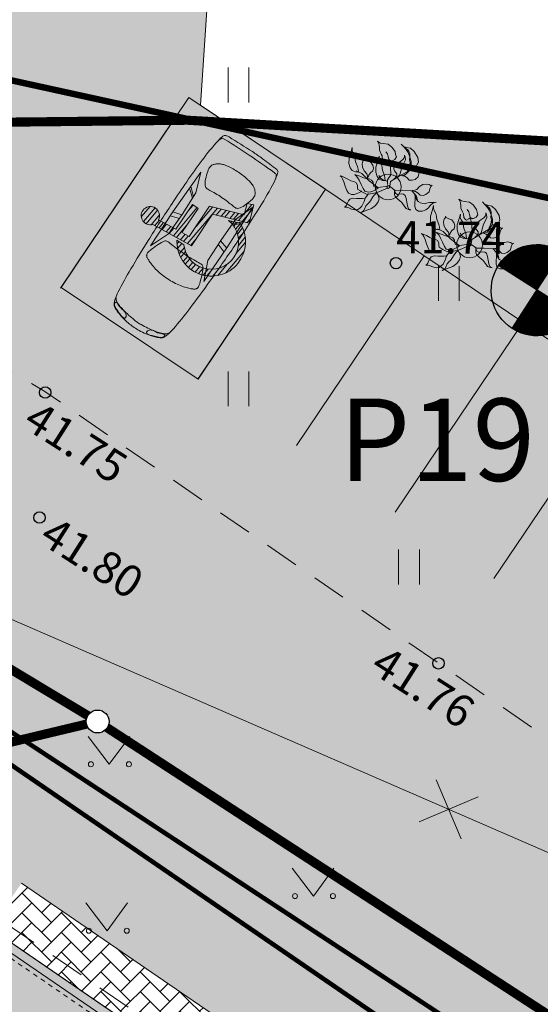
# Model space of a CAD drawing. Units: metres. Extents: x 0 to 552895, y 0 to 6583580.
# Drawn here: x 552436 to 552448, y 6580246 to 6580267 of the extents above; entities that cross this region are included whole.
import ezdxf
from ezdxf.enums import TextEntityAlignment as Align

# ---------------------------------------------------------------- set-up
doc = ezdxf.new("R2010")
doc.units = ezdxf.units.M
doc.header["$LTSCALE"] = 0.5
doc.header["$MEASUREMENT"] = 0
for name, pattern in [('ASFBET', [2.5, 1.5, -1]), ('DASHED', [19.05, 12.7, -6.35]), ('HOONEKP', [0.02001, 0.01, -1e-05, 0.01])]:
    doc.linetypes.add(name, pattern=pattern)
doc.layers.get('0').update_dxf_attribs({"lineweight": 9})
for name, color, linetype, lineweight in [('- qp parkimine', 250, 'Continuous', 5), ('00_hoonestusala', 7, 'Continuous', 9), ('00_uued krundid', 7, 'Continuous', 9), ('201720_EP_VK-01-07_20180315$0$Sade_proj1', 30, '201720_EP_VK-01-07_20180315$0$Sade2', 0), ('EMP-TEED', 7, 'Continuous', 5), ('EMP-VIIRUTUS', 8, 'Continuous', 5), ('EMP_TEXT', 5, 'Continuous', 20), ('ESH', 4, 'Continuous', 18), ('GF_ROAD_PAINT_MARKINGS', 1, 'Continuous', 9), ('HALJASTUS', 94, 'Continuous', 9), ('HOONE', 7, 'Continuous', 9), ('HOONEDET', 252, 'Continuous', 9), ('KORGUS', 7, 'Continuous', 9), ('KTRASS', 30, 'Continuous', 9), ('MPOHULIIN', 1, 'Continuous', 9), ('proj.aken', 5, 'Continuous', 9), ('proj.tee', 7, 'Continuous', 9), ('raam', 7, 'Continuous', 9), ('TEE', 7, 'Continuous', 9), ('TM-katend_betoonkivisillutis_hall', 251, 'Continuous', 9), ('TM-xref', 7, 'Continuous', 9), ('TTRASS', 242, 'Continuous', 9)]:
    doc.layers.add(name, color=color, linetype=linetype, lineweight=lineweight)
for name, color, linetype in [('201720_EP_VK-01-07_20180315$0$201720_EP_VK-01-07_20180315$0$E-VALG8IE-', 10, 'Continuous'), ('201720_EP_VK-01-07_20180315$0$KANAL_ELEMENDID', 7, 'Continuous'), ('201720_EP_VK-01-07_20180315$0$KANAL_KAEVUD', 7, 'Continuous')]:
    doc.layers.add(name, color=color, linetype=linetype)
doc.layers.get('EMP_TEXT').off()
doc.styles.add('201720_EP_VK-01-07_20180315$0$Standard', font='arial.ttf')
doc.styles.add('ARIAL', font='arial.ttf')
doc.styles.add('ITALIC', font='italic.shx')
doc.styles.add('romans', font='romans.shx')
doc.linetypes.add('-K-', pattern='A,10,-1.5,["K",romans,S=1.4,R=0,X=-0.7,Y=-0.7],-1.5,10,-3', length=26)
doc.linetypes.add('-T-', pattern='A,10,-1.5,["T",romans,S=1.4,R=0,X=-0.7,Y=-0.7],-1.5,10,-3', length=26)
doc.linetypes.add('201720_EP_VK-01-07_20180315$0$Sade2', pattern='A,3.4,-0.4,["SK2",201720_EP_VK-01-07_20180315$0$Standard,S=0.5,R=0,X=-0.1,Y=-0.25],-1.4', length=5.2)
doc.linetypes.add('MP_OHL', pattern='A,10,[138,mkm,S=1,R=0,X=0,Y=0],6,[138,mkm,S=1,R=180,X=0,Y=0],15', length=31)

# ---------------------------------------------------------------- blocks, each defined once
blk = doc.blocks.new('RING02')
at = {"color": 0, "linetype": 'Continuous', "lineweight": -3}
blk.add_circle((0, 0), 0.25, dxfattribs=at)
blk = doc.blocks.new('HEIN')
at = {"color": 0, "linetype": 'Continuous'}
for p, q in [((-0.455, 0.761), (-0.455, -0.761)), ((0.455, 0.761), (0.455, -0.761))]:
    blk.add_line(p, q, dxfattribs=at)
blk = doc.blocks.new('MURU')
at = {"color": 0, "linetype": 'Continuous'}
for p, q in [((-0.927, 1.213), (0, 0)), ((0, 0), (0.891, 1.213))]:
    blk.add_line(p, q, dxfattribs=at)
for centre in [(-0.802, 0), (0.856, 0)]:
    blk.add_ellipse(centre, major_axis=(0.0778, 0.0778), ratio=1, start_param=5.497787, end_param=11.780972, dxfattribs=at)
blk = doc.blocks.new('EITOOT')
at = {"color": 0, "linetype": 'Continuous'}
for p, q in [((-0.99, 0.99), (0.99, -0.99)), ((-0.99, -0.99), (0.99, 0.99))]:
    blk.add_line(p, q, dxfattribs=at)
blk = doc.blocks.new('invaparkla')
for p, q in [((-189.259, 49.686), (-184.259, 49.692)), ((-184.259, 49.692), (-184.255, 46.092)), ((-189.255, 46.086), (-189.259, 49.686)), ((-186.526, 48.586), (-187.415, 48.572)), ((-187.415, 48.572), (-186.983, 48.395)), ((-186.635, 48.585), (-186.564, 48.383)), ((-186.529, 48.586), (-186.475, 48.383)), ((-185.472, 48.562), (-186.526, 48.586)), ((-185.895, 48.571), (-186.043, 48.396)), ((-185.845, 48.57), (-186.005, 48.396)), ((-185.903, 48.396), (-185.472, 48.562)), ((-186.983, 48.395), (-186.462, 48.383)), ((-186.462, 48.383), (-185.903, 48.396)), ((-187.413, 47.175), (-186.981, 47.354)), ((-186.981, 47.354), (-186.461, 47.367)), ((-186.633, 47.165), (-186.562, 47.367)), ((-186.527, 47.164), (-186.473, 47.367)), ((-186.461, 47.367), (-185.902, 47.355)), ((-185.894, 47.18), (-186.042, 47.355)), ((-185.843, 47.182), (-186.004, 47.355)), ((-185.902, 47.355), (-185.47, 47.19)), ((-186.524, 47.164), (-187.413, 47.175)), ((-185.47, 47.19), (-186.524, 47.164)), ((-184.517, 47.166), (-184.492, 47.217)), ((-189.255, 46.086), (-184.255, 46.092))]:
    blk.add_line(p, q)
for points in [[(-184.492, 47.217, 0.009611), (-184.47, 47.604, 0.01361), (-184.467, 47.877, 0.005612), (-184.485, 48.48, 0.057828), (-184.494, 48.538, 0.048576), (-184.507, 48.572, 0.085096), (-184.519, 48.588, 0.128964), (-184.544, 48.602, 0.02642), (-184.678, 48.63, 0.02656), (-185.237, 48.683, 0.012956), (-186.386, 48.701, 0.005233), (-187.346, 48.681, 0.00688), (-188.075, 48.648, 0.01464), (-188.645, 48.598, 0.042744), (-188.837, 48.558, 0.044188), (-188.904, 48.531, 0.076596), (-188.939, 48.507, 0.08463), (-188.969, 48.466, 0.036215), (-189.015, 48.355, 0.026946), (-189.067, 48.16, 0.033318), (-189.09, 47.999, 0.01947), (-189.095, 47.872, 0.01947), (-189.09, 47.745, 0.033318), (-189.066, 47.584, 0.026946), (-189.014, 47.389, 0.036215), (-188.968, 47.279, 0.08463), (-188.937, 47.237, 0.076596), (-188.903, 47.213, 0.044188), (-188.835, 47.186, 0.042744), (-188.643, 47.147, 0.01464), (-188.073, 47.098, 0.00688), (-187.344, 47.067, 0.005233), (-186.384, 47.05, 0.012956), (-185.294, 47.069, 0.02281), (-184.676, 47.124, 0.03017), (-184.655, 47.129, 0.004615), (-184.517, 47.166)], [(-184.676, 47.124, 0.02674), (-184.601, 47.157, 0.182177), (-184.592, 47.167, 0.088471), (-184.579, 47.23, 0.008651), (-184.569, 47.89, 0.008342), (-184.581, 48.527, 0.086066), (-184.594, 48.588, 0.18433), (-184.603, 48.597, 0.027625), (-184.678, 48.63)], [(-188.779, 47.181, -0.037309), (-188.82, 47.216, -0.077696), (-188.836, 47.237, -0.023687), (-188.868, 47.308, -0.031191), (-188.886, 47.364, -0.014597), (-188.913, 47.477, -0.011793), (-188.938, 47.618, -0.01264), (-188.959, 47.786, -0.024922), (-188.963, 47.872, -0.024922), (-188.959, 47.958, -0.01264), (-188.938, 48.126, -0.011793), (-188.914, 48.267, -0.014597), (-188.888, 48.38, -0.031191), (-188.869, 48.436, -0.023687), (-188.837, 48.507, -0.077696), (-188.822, 48.529, -0.037309), (-188.78, 48.564)]]:
    blk.add_lwpolyline(points, format="xyb")
for points in [[(-188.852, 48.494, 0.421673), (-188.87, 48.523, 0.234807), (-188.923, 48.511, 0.040289), (-188.941, 48.493, 0.051229), (-188.953, 48.477, 0.031178), (-188.972, 48.437, 0.010511), (-189.019, 48.314, 0.023664), (-189.045, 48.23, 0.045801), (-189.053, 48.184, 0.446604), (-189.019, 48.15, 0.234612), (-188.948, 48.189, 0.138657), (-188.916, 48.28, -0.085617), (-188.881, 48.431, -0.029563), (-188.86, 48.474, 0.065367)], [(-188.851, 47.25, -0.421673), (-188.868, 47.221, -0.234807), (-188.922, 47.233, -0.040289), (-188.94, 47.251, -0.051229), (-188.951, 47.267, -0.031178), (-188.971, 47.307, -0.010511), (-189.018, 47.43, -0.023664), (-189.044, 47.514, -0.045801), (-189.052, 47.56, -0.446604), (-189.018, 47.594, -0.234612), (-188.947, 47.556, -0.138657), (-188.916, 47.464, 0.085617), (-188.88, 47.313, 0.029563), (-188.859, 47.27, -0.065367)]]:
    blk.add_lwpolyline(points, format="xyb", close=True)
for points in [[(-187.134, 47.502), (-187.137, 47.536), (-187.14, 47.575), (-187.143, 47.619), (-187.146, 47.666), (-187.148, 47.715), (-187.15, 47.767), (-187.151, 47.82), (-187.151, 47.874), (-187.151, 47.928), (-187.15, 47.981), (-187.148, 48.033), (-187.146, 48.083), (-187.144, 48.13), (-187.141, 48.173), (-187.138, 48.212), (-187.135, 48.247), (-187.132, 48.276), (-187.13, 48.3), (-187.13, 48.321), (-187.132, 48.339), (-187.139, 48.355), (-187.15, 48.369), (-187.167, 48.384), (-187.19, 48.399), (-187.221, 48.416), (-187.257, 48.433), (-187.297, 48.451), (-187.34, 48.469), (-187.384, 48.486), (-187.427, 48.501), (-187.467, 48.515), (-187.504, 48.526), (-187.534, 48.534), (-187.559, 48.539), (-187.58, 48.541), (-187.597, 48.541), (-187.61, 48.54), (-187.621, 48.536), (-187.631, 48.531), (-187.639, 48.526), (-187.647, 48.519), (-187.654, 48.511), (-187.662, 48.502), (-187.669, 48.491), (-187.676, 48.479), (-187.684, 48.465), (-187.692, 48.449), (-187.7, 48.43), (-187.709, 48.409), (-187.719, 48.386), (-187.728, 48.36), (-187.738, 48.332), (-187.748, 48.301), (-187.757, 48.269), (-187.766, 48.235), (-187.774, 48.199), (-187.782, 48.162), (-187.788, 48.124), (-187.794, 48.084), (-187.799, 48.043), (-187.803, 48.001), (-187.805, 47.959), (-187.807, 47.916), (-187.808, 47.873), (-187.807, 47.831), (-187.805, 47.788), (-187.802, 47.746), (-187.798, 47.704), (-187.793, 47.663), (-187.788, 47.623), (-187.781, 47.585), (-187.773, 47.548), (-187.765, 47.512), (-187.756, 47.478), (-187.747, 47.446), (-187.737, 47.416), (-187.727, 47.387), (-187.717, 47.362), (-187.708, 47.338), (-187.699, 47.317), (-187.69, 47.298), (-187.682, 47.282), (-187.675, 47.268), (-187.667, 47.256), (-187.66, 47.245), (-187.653, 47.236), (-187.645, 47.228), (-187.637, 47.222), (-187.629, 47.216), (-187.62, 47.211), (-187.609, 47.208), (-187.595, 47.206), (-187.578, 47.206), (-187.558, 47.209), (-187.532, 47.214), (-187.502, 47.222), (-187.466, 47.233), (-187.426, 47.247), (-187.383, 47.262), (-187.339, 47.279), (-187.296, 47.297), (-187.256, 47.315), (-187.219, 47.333), (-187.189, 47.349), (-187.166, 47.364), (-187.149, 47.379), (-187.138, 47.394), (-187.131, 47.41), (-187.129, 47.427), (-187.129, 47.448), (-187.131, 47.473)], [(-185.178, 47.326), (-185.165, 47.336), (-185.153, 47.347), (-185.14, 47.359), (-185.128, 47.371), (-185.117, 47.385), (-185.105, 47.399), (-185.095, 47.415), (-185.085, 47.432), (-185.076, 47.45), (-185.068, 47.469), (-185.06, 47.49), (-185.053, 47.512), (-185.046, 47.535), (-185.041, 47.56), (-185.035, 47.586), (-185.03, 47.614), (-185.026, 47.644), (-185.022, 47.674), (-185.018, 47.706), (-185.015, 47.739), (-185.013, 47.773), (-185.011, 47.807), (-185.01, 47.842), (-185.009, 47.877), (-185.01, 47.912), (-185.011, 47.946), (-185.013, 47.981), (-185.015, 48.014), (-185.018, 48.047), (-185.022, 48.079), (-185.026, 48.11), (-185.031, 48.139), (-185.036, 48.167), (-185.041, 48.193), (-185.047, 48.218), (-185.054, 48.241), (-185.061, 48.263), (-185.068, 48.284), (-185.077, 48.303), (-185.086, 48.321), (-185.096, 48.338), (-185.107, 48.354), (-185.118, 48.368), (-185.129, 48.382), (-185.142, 48.394), (-185.154, 48.406), (-185.167, 48.417), (-185.179, 48.427), (-185.192, 48.436), (-185.206, 48.444), (-185.22, 48.45), (-185.237, 48.455), (-185.256, 48.458), (-185.279, 48.459), (-185.305, 48.457), (-185.336, 48.452), (-185.372, 48.444), (-185.411, 48.433), (-185.452, 48.421), (-185.494, 48.406), (-185.535, 48.39), (-185.573, 48.373), (-185.608, 48.355), (-185.636, 48.337), (-185.658, 48.32), (-185.674, 48.303), (-185.684, 48.285), (-185.69, 48.266), (-185.693, 48.246), (-185.692, 48.224), (-185.69, 48.199), (-185.687, 48.172), (-185.684, 48.142), (-185.681, 48.109), (-185.678, 48.074), (-185.675, 48.037), (-185.673, 47.998), (-185.671, 47.958), (-185.67, 47.917), (-185.67, 47.876), (-185.67, 47.835), (-185.671, 47.794), (-185.673, 47.754), (-185.675, 47.715), (-185.677, 47.678), (-185.68, 47.643), (-185.683, 47.61), (-185.686, 47.58), (-185.689, 47.552), (-185.691, 47.528), (-185.692, 47.506), (-185.689, 47.486), (-185.683, 47.467), (-185.673, 47.449), (-185.657, 47.432), (-185.635, 47.415), (-185.607, 47.397), (-185.572, 47.379), (-185.534, 47.362), (-185.493, 47.346), (-185.451, 47.332), (-185.41, 47.319), (-185.37, 47.308), (-185.335, 47.301), (-185.304, 47.296), (-185.277, 47.294), (-185.255, 47.295), (-185.236, 47.297), (-185.219, 47.302), (-185.204, 47.309), (-185.191, 47.317)]]:
    blk.add_lwpolyline(points, close=True)
blk = doc.blocks.new('sant')
at = {"layer": 'GF_ROAD_PAINT_MARKINGS', "linetype": 'Continuous', "ltscale": 100}
for p, q in [((-224.402, 52.726), (-224.794, 52.768)), ((-224.439, 52.83), (-224.736, 52.862)), ((-224.412, 52.651), (-224.801, 52.693)), ((-224.476, 52.558), (-224.757, 52.588)), ((-224.644, 51.602), (-224.73, 52.56)), ((-224.573, 52.493), (-224.725, 52.509)), ((-224.537, 52.084), (-224.575, 52.515)), ((-224.564, 52.391), (-224.716, 52.407)), ((-224.557, 52.315), (-224.709, 52.331)), ((-224.548, 52.213), (-224.7, 52.23)), ((-224.542, 52.137), (-224.694, 52.153)), ((-223.889, 52.086), (-224.537, 52.084)), ((-223.889, 52.068), (-224.053, 52.085)), ((-223.889, 51.936), (-223.889, 52.086)), ((-224.72, 51.88), (-224.789, 51.887)), ((-224.718, 51.752), (-224.72, 51.934)), ((-223.889, 51.967), (-224.684, 52.052)), ((-224.292, 51.935), (-224.678, 51.976)), ((-224.516, 51.858), (-224.669, 51.874)), ((-224.523, 51.934), (-223.889, 51.936)), ((-224.507, 51.752), (-224.523, 51.934)), ((-224.822, 51.639), (-224.988, 51.657)), ((-224.764, 51.708), (-224.943, 51.728)), ((-224.719, 51.804), (-224.865, 51.82)), ((-224.51, 51.782), (-224.662, 51.798)), ((-223.649, 51.59), (-224.653, 51.697)), ((-224.507, 51.752), (-223.709, 51.754)), ((-223.687, 51.694), (-224.236, 51.753)), ((-223.709, 51.754), (-223.441, 51.022)), ((-224.905, 51.472), (-225.056, 51.488)), ((-224.877, 51.544), (-225.033, 51.561)), ((-224.475, 51.602), (-224.646, 51.62)), ((-223.814, 51.604), (-224.644, 51.602)), ((-223.53, 50.829), (-223.814, 51.604)), ((-223.62, 51.511), (-223.787, 51.529)), ((-223.582, 51.406), (-223.748, 51.424)), ((-224.933, 51.299), (-225.082, 51.315)), ((-224.925, 51.198), (-225.079, 51.214)), ((-224.927, 51.374), (-225.076, 51.39)), ((-223.644, 50.994), (-223.735, 51.242)), ((-223.553, 51.328), (-223.719, 51.346)), ((-223.515, 51.223), (-223.681, 51.241)), ((-224.908, 51.12), (-225.067, 51.137)), ((-224.865, 51.015), (-225.037, 51.034)), ((-223.648, 50.986), (-223.807, 51.003)), ((-223.669, 51.064), (-223.773, 51.075)), ((-223.708, 51.168), (-223.745, 51.172)), ((-223.486, 51.145), (-223.652, 51.162)), ((-223.448, 51.04), (-223.614, 51.058)), ((-223.441, 51.022), (-223.2, 51.11)), ((-223.159, 51.009), (-223.404, 51.035)), ((-223.143, 50.971), (-223.2, 51.11)), ((-224.815, 50.934), (-225.002, 50.954)), ((-224.706, 50.822), (-224.936, 50.847)), ((-223.749, 50.821), (-223.937, 50.841)), ((-223.699, 50.891), (-223.87, 50.909)), ((-223.225, 50.941), (-223.585, 50.979)), ((-223.438, 50.863), (-223.547, 50.875)), ((-223.53, 50.829), (-223.143, 50.971)), ((-224.542, 50.729), (-224.865, 50.764)), ((-224.093, 50.581), (-224.716, 50.647)), ((-223.923, 50.663), (-224.247, 50.698)), ((-223.836, 50.73), (-224.066, 50.754))]:
    blk.add_line(p, q, dxfattribs=at)
for centre, radius, start, end in [((-224.602, 52.714), 0.2, 0.1229, 230.1309), ((-224.602, 52.714), 0.2, 277.5869, 0.1229), ((-224.333, 51.292), 0.75, 121.1249, 336.6469), ((-224.333, 51.292), 0.6, 129.9429, 355.2268)]:
    blk.add_arc(centre, radius, start, end, dxfattribs=at)
blk = doc.blocks.new('invamärk')
at = {"layer": '- qp parkimine'}
for name, p in [('invaparkla', (186.564, -47.616)), ('sant', (224.294, -51.385))]:
    blk.add_blockref(name, p, dxfattribs=at)
blk = doc.blocks.new('201720_EP_VK-01-07_20180315$0$VKT_kk_kkk_w')
at = {"layer": '201720_EP_VK-01-07_20180315$0$KANAL_ELEMENDID', "color": 0, "linetype": 'Continuous'}
blk.add_line((0, 0), (0, 0), dxfattribs=at)
at = {"color": 0, "linetype": 'Continuous'}
blk.add_wipeout([(-0.251, 0.013), (-0.249, -0.036), (-0.237, -0.084), (-0.216, -0.129), (-0.186, -0.168), (-0.15, -0.201), (-0.108, -0.227), (-0.062, -0.244), (-0.013, -0.251), (0.036, -0.249), (0.084, -0.237), (0.129, -0.216), (0.168, -0.186), (0.201, -0.15), (0.227, -0.108), (0.244, -0.062), (0.251, -0.013), (0.249, 0.036), (0.237, 0.084), (0.216, 0.129), (0.186, 0.168), (0.15, 0.201), (0.108, 0.227), (0.062, 0.244), (0.013, 0.251), (-0.036, 0.249), (-0.084, 0.237), (-0.129, 0.216), (-0.168, 0.186), (-0.201, 0.15), (-0.227, 0.108), (-0.244, 0.062)], dxfattribs=at).dxf.layer = '201720_EP_VK-01-07_20180315$0$KANAL_ELEMENDID'
at = {"layer": '201720_EP_VK-01-07_20180315$0$KANAL_ELEMENDID', "color": 0, "linetype": 'Continuous'}
blk.add_circle((0, 0), 0.25, dxfattribs=at)
blk = doc.blocks.new('201720_EP_VK-01-07_20180315$0$201720_EP_VK-01-07_20180315$0$MAGIE2_MAGI110SWE_02_STOLPE')
at = {"color": 0, "linetype": 'ByBlock', "lineweight": -2}
for p, q in [((0, 100), (0, -100)), ((-100, 0), (100, 0))]:
    blk.add_line(p, q, dxfattribs=at)
at = {"color": 0, "linetype": 'ByBlock', "lineweight": -2, "const_width": 100}
for points in [[(0, 50, 0.414214), (-50, 0.1, 0.727868)], [(50, 0, -0.414214), (0, -50, -0.727868)]]:
    blk.add_lwpolyline(points, format="xyb", dxfattribs=at)
at = {"color": 0, "linetype": 'ByBlock', "lineweight": -2}
blk.add_ellipse((0, 0), major_axis=(100, 0), ratio=1, dxfattribs=at)
blk = doc.blocks.new('201720_EP_VK-01-07_20180315')
at = {"layer": '201720_EP_VK-01-07_20180315$0$Sade_proj1', "linetype": '201720_EP_VK-01-07_20180315$0$Sade2', "const_width": 0.2}
for points in [[(552431.321, 6580255.855), (552437.842, 6580251.934)], [(552431.454, 6580250.409), (552437.842, 6580251.934)], [(552437.842, 6580251.934), (552452.023, 6580242.704)]]:
    blk.add_lwpolyline(points, dxfattribs=at)
at = {"layer": '201720_EP_VK-01-07_20180315$0$201720_EP_VK-01-07_20180315$0$E-VALG8IE-', "xscale": 0.009999999776482619, "yscale": 0.009999999776482619, "zscale": 0.009999999776482619, "rotation": 147.2383344245019}
blk.add_blockref('201720_EP_VK-01-07_20180315$0$201720_EP_VK-01-07_20180315$0$MAGIE2_MAGI110SWE_02_STOLPE', (552447.443, 6580261.358), dxfattribs=at)
at = {"layer": '201720_EP_VK-01-07_20180315$0$KANAL_KAEVUD'}
blk.add_blockref('201720_EP_VK-01-07_20180315$0$VKT_kk_kkk_w', (552437.842, 6580251.934), dxfattribs=at)
blk = doc.blocks.new('LILL1')
at = {"color": 3}
for points in [[(-138, 78), (-138, 94), (-134, 109), (-126, 131), (-121, 150), (-121, 169), (-133, 181), (-156, 187), (-177, 186), (-195, 179), (-208, 168), (-227, 159), (-246, 157), (-233, 156), (-222, 153), (-208, 150), (-191, 149), (-179, 149), (-170, 146), (-157, 138), (-146, 127), (-140, 114), (-138, 95)], [(-9, -2), (-33, 30), (-77, 41), (-127, 58), (-144, 95), (-144, 118)], [(-29, 33), (-24, 51), (-25, 65), (-36, 84), (-53, 108), (-63, 136), (-68, 149), (-83, 160), (-92, 163), (-81, 153), (-79, 136), (-81, 114), (-83, 92), (-82, 73), (-74, 64), (-62, 58), (-41, 56), (-32, 48), (-29, 37), (-29, 23)], [(-136, 61), (-147, 67), (-159, 80), (-167, 95), (-183, 101), (-200, 100), (-222, 90), (-230, 74), (-240, 61), (-249, 57), (-242, 59), (-233, 48), (-219, 41), (-199, 39), (-176, 45), (-157, 57), (-145, 59), (-129, 57)], [(75.402576, 15.818945), (88.50133, 23.396717), (101.78114, 32.377064), (120.536066, 50.632277), (131.621484, 59.18292), (140.761161, 63.706891), (154.040971, 72.687238), (163.65622, 86.41848), (174.311933, 97.163514), (192.229176, 103.406304), (166.077534, 99.652422), (127.121654, 96.125463), (100.064735, 85.358702), (78.685714, 68.868177), (68.708354, 52.331783), (69.58949, 31.541795), (73.38924, 16.791816)], [(123.226147, 5.642518), (129.016048, 14.995435), (138.207009, 22.242933), (147.195527, 27.263546), (161.407101, 25.522527), (177.643117, 21.352179), (195.579662, 16.129122), (216.067003, 9.327), (234.084527, 9.934333), (245.178463, 18.356007), (256.150932, 30.381185), (261.940833, 39.734102), (269.22882, 45.807424), (276.638273, 48.277242), (264.329673, 51.192437), (253.276226, 58.035047), (239.874428, 68.683605), (223.193035, 77.834078), (204.20378, 81.356605), (191.611758, 76.214525), (178.290938, 67.995296), (156.872354, 44.795204), (149.503389, 32.891492), (141.486603, 23.741019)], [(6, 5), (70, 14), (129, 10), (162, -18)], [(58.809554, -10.3204), (74.31111, -4.689968), (92.899874, 0.255521), (105.830411, 1.597612), (121.163213, -0.832447), (137.321917, -11.21976), (144.153482, -28.607392), (148.930216, -55.256647), (152.609056, -81.014483), (157.554545, -99.603247), (162.772026, -111.126176), (168.674449, -119.561898), (160.097769, -114.41986), (142.84117, -103.141128), (124.280201, -88.981664), (112.306599, -80.170713), (95.566189, -73.865264), (83.48935, -64.059657), (77.962155, -49.552757), (80.392215, -34.219956), (79.359837, -24.273389), (70.473443, -16.147381), (60.798868, -10.113924)], [(-98, -41), (-109, -35), (-121, -22), (-129, -7), (-145, -1), (-162, -2), (-184, -12), (-192, -28), (-202, -41), (-211, -45), (-204, -43), (-195, -54), (-181, -61), (-161, -63), (-138, -57), (-119, -45), (-107, -43), (-91, -45)], [(-157, -81), (-163, -91), (-167, -109), (-166, -136), (-163, -163), (-158, -183), (-146, -204), (-137, -222), (-146, -206), (-161, -195), (-183, -184), (-199, -160), (-211, -120), (-207, -94), (-194, -79), (-181, -76), (-168, -76), (-157, -80), (-147, -69), (-134, -60), (-126, -53), (-145, -67), (-157, -79), (-161, -97), (-162, -123), (-168, -137), (-172, -153), (-170, -170), (-165, -181), (-151, -198)], [(-11, -2), (-21, -27), (-77, -44), (-129, -57), (-152, -85), (-161, -105)], [(-52.565561, -39.813538), (-70.884032, -43.478727), (-82.924507, -50.691698), (-94.911616, -69.084882), (-108.65127, -95.08915), (-129.120398, -116.653351), (-138.46268, -126.983974), (-141.505619, -145.334465), (-140.119166, -154.71944), (-136.162598, -140.389556), (-121.896753, -130.929869), (-101.363586, -122.781922), (-80.830419, -114.633975), (-64.328532, -105.163615), (-59.909813, -93.962056), (-59.973852, -80.545801), (-67.670321, -60.904916), (-64.595363, -49.262552), (-56.13469, -41.61945), (-43.642737, -35.29876)], [(0, -14), (-7, -42), (-33, -64), (-44, -111), (-44, -154)], [(36, -79), (30, -62), (20, -49), (7, -40), (-7, -32)], [(-1, -4), (60, -12), (99, -63), (129, -115), (157, -139)], [(7, -40), (5, -55), (4, -71), (7, -97), (7, -111), (5, -121), (4, -137), (9, -153), (11, -168), (5, -186), (18, -163), (39, -130), (47, -102), (47, -75), (40, -57), (23, -45), (9, -39)], [(155, -16), (171, -12), (190, -9), (203, -9), (218, -13), (233, -25), (238, -43), (240, -70), (241, -96), (244, -115), (248, -127), (253, -136), (245, -130), (229, -117), (212, -101), (201, -91), (185, -83), (174, -72), (170, -57), (174, -42), (174, -32), (166, -23), (157, -16)], [(98.821407, -85.079733), (91.883138, -95.513353), (77.884261, -106.331461), (62.24257, -112.990102), (54.867382, -128.404595), (54.378033, -145.426949), (62.417338, -168.216631), (77.657064, -177.584169), (89.733497, -188.681904), (92.931743, -197.997012), (91.551079, -190.849021), (103.295455, -182.84467), (111.492051, -169.50991), (115.232075, -149.761183), (111.264853, -126.324862), (100.971047, -106.348937), (100.027303, -94.220073), (103.417792, -78.456045)], [(-46, -152), (-35, -147), (-20, -144), (-15, -149), (-8, -162), (-12, -184), (-10, -196), (-6, -220), (-9, -231), (-13, -252), (-8, -274), (-21, -259), (-37, -252), (-64, -240), (-81, -219), (-92, -189), (-91, -172), (-92, -157), (-78, -145), (-61, -142), (-52, -145), (-45, -153), (-46, -171), (-45, -187), (-40, -202)], [(145, -130), (143, -145), (142, -161), (145, -187), (145, -201), (143, -211), (142, -227), (147, -243), (149, -258), (143, -276), (156, -253), (177, -220), (185, -192), (185, -165), (178, -147), (161, -135), (147, -129)]]:
    blk.add_lwpolyline(points, dxfattribs=at)
for radius in [75, 8.544004]:
    blk.add_circle((0, 0), radius, dxfattribs=at)
blk = doc.blocks.new('puupl5')
at = {"layer": 'ESH', "xscale": 3.752109610943301, "yscale": 3.752109610943301, "zscale": 3.752109610943301, "rotation": 300.7682224036008}
blk.add_blockref('LILL1', (32, 148), dxfattribs=at)

msp = doc.modelspace()

# ---------------------------------------------------------------- hatches: boundary and pattern name
at = {"layer": 'EMP-VIIRUTUS', "ltscale": 0.5}
h = msp.add_hatch(color=254, dxfattribs=at)
h.dxf.hatch_style = 1
edge = h.paths.add_edge_path()
edge.add_line((552415.909, 6580265.316), (552431.455, 6580254.667))
edge.add_line((552431.455, 6580254.667), (552429.36, 6580251.61))
edge.add_line((552429.36, 6580251.61), (552435.498, 6580247.408))
edge.add_line((552435.498, 6580247.408), (552436.178, 6580248.401))
edge.add_line((552436.178, 6580248.401), (552445.253, 6580242.185))
edge.add_line((552445.253, 6580242.185), (552446.666, 6580244.247))
edge.add_line((552446.666, 6580244.247), (552454.4, 6580238.949))
edge.add_line((552454.4, 6580238.949), (552452.986, 6580236.885))
edge.add_line((552452.986, 6580236.885), (552457.812, 6580233.578))
edge.add_arc((552456.681, 6580231.929), 2, 19.9831, 55.5754, ccw=False)
edge.add_line((552458.561, 6580232.612), (552458.716, 6580232.185))
edge.add_arc((552444.683, 6580228.92), 14.407, 6.4689, 13.0948, ccw=False)
edge.add_line((552458.999, 6580230.544), (552459.084, 6580230.095))
edge.add_line((552459.084, 6580230.095), (552459.777, 6580227.051))
edge.add_line((552459.777, 6580227.051), (552462.113, 6580216.127))
edge.add_line((552462.113, 6580216.127), (552466.643, 6580216.586))
edge.add_line((552466.643, 6580216.586), (552465.944, 6580223.626))
edge.add_line((552465.944, 6580223.626), (552469.639, 6580226.947))
edge.add_line((552469.639, 6580226.947), (552479.371, 6580227.888))
edge.add_line((552479.371, 6580227.888), (552478.856, 6580233.283))
edge.add_line((552478.856, 6580233.283), (552481.648, 6580237.431))
edge.add_line((552481.648, 6580237.431), (552440.094, 6580265.401))
edge.add_line((552440.094, 6580265.401), (552440.388, 6580269.891))
edge.add_line((552440.388, 6580269.891), (552437.268, 6580270.08))
edge.add_line((552437.268, 6580270.08), (552431.522, 6580270.406))
edge.add_line((552431.522, 6580270.406), (552423.609, 6580269.515))
edge.add_arc((552423.049, 6580274.484), 5, 251.1886, 276.4225, ccw=False)
edge.add_line((552421.437, 6580269.751), (552415.305, 6580271.84))
edge.add_arc((552412.403, 6580263.32), 9, 71.1886, 101.0181)
edge.add_line((552410.683, 6580272.154), (552381.44, 6580266.461))
edge.add_line((552381.44, 6580266.461), (552384.671, 6580256.447))
edge.add_line((552384.671, 6580256.447), (552385.65, 6580254.517))
edge.add_line((552385.65, 6580254.517), (552398.649, 6580260.609))
edge.add_arc((552399.497, 6580258.798), 2, 43.4507, 115.1101, ccw=False)
edge.add_line((552400.949, 6580260.173), (552403.285, 6580257.708))
edge.add_line((552403.285, 6580257.708), (552410.835, 6580264.86))
edge.add_line((552410.835, 6580264.86), (552410.898, 6580264.919))
edge.add_arc((552413.649, 6580262.016), 4, 55.5892, 133.4507, ccw=False)
at = {"layer": 'EMP-VIIRUTUS', "true_color": 0xdafdc4}
h = msp.add_hatch(color=254, dxfattribs=at)
h.dxf.hatch_style = 1
h.paths.add_polyline_path([(552492.958, 6580262), (552440.656, 6580265.021), (552481.652, 6580237.414), (552478.86, 6580233.266), (552479.025, 6580230.988), (552491.563, 6580232.259), (552492.76, 6580257.769)])
at = {"layer": 'EMP-VIIRUTUS'}
h = msp.add_hatch(color=31, dxfattribs=at)
h.dxf.hatch_style = 1
h.paths.add_polyline_path([(552422.382, 6580256.39), (552426.814, 6580253.379), (552426.805, 6580253.366), (552427.877, 6580252.631), (552456.672, 6580232.903), (552449.312, 6580222.163), (552414.799, 6580245.816), (552415.93, 6580247.466), (552416.16, 6580247.308), (552422.214, 6580256.165)])
at = {"layer": 'TM-katend_betoonkivisillutis_hall'}
h = msp.add_hatch(dxfattribs=at)
h.set_pattern_fill('AR-HBONE', color=256, scale=0.003)
h.set_pattern_definition([(45, (0, 0), (4e-17, 0.431052293811), [0.9144, -0.3048]), (135, (0.21553, 0.21553), (4e-17, 0.431052293811), [0.9144, -0.3048])])
edge = h.paths.add_edge_path()
edge.add_line((552458.716, 6580232.185), (552458.561, 6580232.612))
edge.add_arc((552456.681, 6580231.929), 2, 19.9831, 55.5754)
edge.add_line((552457.812, 6580233.578), (552452.986, 6580236.885))
edge.add_line((552452.986, 6580236.885), (552454.4, 6580238.949))
edge.add_line((552454.4, 6580238.949), (552446.666, 6580244.247))
edge.add_line((552446.666, 6580244.247), (552445.253, 6580242.185))
edge.add_line((552445.253, 6580242.185), (552436.195, 6580248.39))
edge.add_line((552436.195, 6580248.39), (552435.515, 6580247.397))
edge.add_line((552435.515, 6580247.397), (552445.564, 6580240.517))
edge.add_line((552445.564, 6580240.517), (552446.814, 6580242.34))
edge.add_line((552446.814, 6580242.34), (552452.567, 6580238.397))
edge.add_line((552452.567, 6580238.397), (552451.318, 6580236.574))
edge.add_line((552451.318, 6580236.574), (552456.673, 6580232.904))
edge.add_line((552456.673, 6580232.904), (552457.521, 6580229.056))
edge.add_line((552457.521, 6580229.056), (552450.737, 6580219.157))
edge.add_line((552450.737, 6580219.157), (552443.747, 6580218.47))
edge.add_line((552443.747, 6580218.47), (552444.069, 6580215.185))
edge.add_line((552444.069, 6580215.185), (552447.324, 6580215.505))
edge.add_line((552447.324, 6580215.505), (552447.177, 6580217.3))
edge.add_line((552447.177, 6580217.3), (552451.579, 6580217.732))
edge.add_line((552451.579, 6580217.732), (552459.321, 6580229.029))
edge.add_line((552459.321, 6580229.029), (552458.985, 6580230.553))
edge.add_arc((551606.696, 6580090.754), 863.679, 9.315109, 9.424844)

# ---------------------------------------------------------------- linework, layer by layer
at = {"layer": '00_uued krundid', "color": 1, "linetype": 'Continuous', "const_width": 0.2, "elevation": 0}
msp.add_lwpolyline([(552492.958, 6580262), (552490.94, 6580218.89), (552479.64, 6580217.85), (552443.83, 6580214.33), (552397.22, 6580258.7), (552412.219, 6580268.111), (552421.57, 6580264.873), (552439.805, 6580265.07)], close=True, dxfattribs=at)
at = {"layer": 'EMP-VIIRUTUS', "color": 251, "ltscale": 0.5, "flags": 128}
for points in [[(552387.369, 6580267.707), (552395.888, 6580269.272), (552400.866, 6580270.242), (552405.777, 6580271.199), (552409.817, 6580271.986), (552412.962, 6580271.846), (552414.867, 6580271.734), (552416.461, 6580271.444), (552422.496, 6580269.389), (552431.172, 6580270.449), (552440.388, 6580269.891), (552440.093, 6580265.4), (552481.647, 6580237.43)], [(552466.637, 6580216.599), (552462.093, 6580216.196), (552459.321, 6580229.029), (552458.549, 6580227.902), (552457.294, 6580228.725), (552457.521, 6580229.056), (552456.672, 6580232.903), (552451.317, 6580236.573), (552452.567, 6580238.396), (552446.813, 6580242.339), (552445.564, 6580240.516), (552428.372, 6580252.292), (552429.619, 6580254.111), (552417.367, 6580262.507), (552406.066, 6580251.801), (552404.523, 6580252.748), (552406.384, 6580254.437), (552403.354, 6580257.635), (552402.793, 6580257.104), (552398.985, 6580260.766), (552385.649, 6580254.516)]]:
    msp.add_lwpolyline(points, dxfattribs=at)
at = {"layer": 'EMP-VIIRUTUS', "elevation": 41.872, "flags": 128}
msp.add_lwpolyline([(552422.382, 6580256.39), (552426.814, 6580253.379), (552426.805, 6580253.366), (552427.877, 6580252.631), (552456.672, 6580232.903), (552449.312, 6580222.163), (552414.799, 6580245.816), (552415.93, 6580247.466), (552416.16, 6580247.308), (552422.214, 6580256.165)], close=True, dxfattribs=at)
at = {"layer": 'HOONE', "linetype": 'HOONEKP', "elevation": 41.872, "flags": 128}
msp.add_lwpolyline([(552449.236, 6580222.566), (552456.281, 6580232.831), (552422.224, 6580256.159), (552415.183, 6580245.905)], close=True, dxfattribs=at)
msp.add_lwpolyline([(552449.236, 6580222.566), (552456.281, 6580232.831), (552422.224, 6580256.159), (552415.183, 6580245.905)], close=True, dxfattribs=at)
msp.add_lwpolyline([(552449.236, 6580222.566), (552456.281, 6580232.831), (552422.224, 6580256.159), (552415.183, 6580245.905)], close=True, dxfattribs=at)
msp.add_lwpolyline([(552449.236, 6580222.566), (552456.281, 6580232.831), (552422.224, 6580256.159), (552415.183, 6580245.905)], close=True, dxfattribs=at)
at = {"layer": 'HOONEDET', "linetype": 'ASFBET', "elevation": 41.872}
msp.add_lwpolyline([(552449.824, 6580222.415), (552457.074, 6580232.979), (552429.085, 6580252.15)], dxfattribs=at)
at = {"layer": 'KTRASS', "linetype": '-K-', "flags": 128}
msp.add_lwpolyline([(552433.125, 6580255.39), (552458.207, 6580244.501)], dxfattribs=at)
at = {"layer": 'KTRASS', "linetype": '-K-', "const_width": 0.1, "flags": 128}
msp.add_lwpolyline([(552431.673, 6580254.523), (552455.565, 6580238.805)], dxfattribs=at)
at = {"layer": 'MPOHULIIN', "linetype": 'MP_OHL', "elevation": 41.872, "flags": 128}
msp.add_lwpolyline([(552444.252, 6580225.861), (552449.262, 6580222.427), (552456.42, 6580232.857), (552422.198, 6580256.298), (552418.622, 6580251.09)], dxfattribs=at)
at = {"layer": 'proj.aken'}
msp.add_line((552435.291, 6580247.556, 41.872), (552439.094, 6580244.95, 41.872), dxfattribs=at)
at = {"layer": 'proj.tee'}
for p, q in [((552439.496, 6580265.067), (552437.028, 6580261.401)), ((552442.823, 6580263.563), (552440.031, 6580259.415)), ((552444.98, 6580262.111), (552442.188, 6580257.963)), ((552447.137, 6580260.659), (552444.345, 6580256.511)), ((552449.294, 6580259.207), (552446.502, 6580255.059))]:
    msp.add_line(p, q, dxfattribs=at)
at = {"layer": 'proj.tee', "flags": 128}
msp.add_lwpolyline([(552440.093, 6580265.4), (552481.647, 6580237.43)], dxfattribs=at)
at = {"layer": 'TEE', "linetype": 'ASFBET', "flags": 128}
msp.add_lwpolyline([(552374.335, 6580265.382), (552374.753, 6580264.902), (552381.439, 6580266.46), (552387.369, 6580267.707), (552390.34, 6580268.179), (552397.919, 6580269.245), (552406.61, 6580269.985), (552414.844, 6580268.995), (552421.559, 6580267.051), (552428.81, 6580263.871), (552436.686, 6580259.144), (552445.298, 6580253.202), (552452.796, 6580248.048), (552456.143, 6580245.752), (552458.922, 6580244.139), (552462.27, 6580238.909), (552463.182, 6580233.481), (552463.118, 6580231.679), (552461.272, 6580222.499), (552460.441, 6580217.08), (552461.385, 6580211.251), (552462.666, 6580207.56), (552463.386, 6580206.199)], dxfattribs=at)
at = {"layer": 'TTRASS', "linetype": '-T-', "const_width": 0.14, "flags": 128}
msp.add_lwpolyline([(552406.06, 6580288.358), (552427.028, 6580274.19), (552428.783, 6580267.514), (552461.691, 6580260.302)], dxfattribs=at)

# ---------------------------------------------------------------- block references
at = {"layer": 'EMP_TEXT', "color": 251, "ltscale": 0.5, "rotation": 56.0558293600556}
msp.add_blockref('invamärk', (552440.269, 6580262.498), dxfattribs=at)
at = {"layer": 'HALJASTUS', "xscale": 0.5, "yscale": 0.5}
for name, p, zscale in [('HEIN', (552440.921, 6580265.838), 0.45), ('HEIN', (552445.514, 6580261.502), 0.45), ('HEIN', (552440.921, 6580259.203), 0.45), ('HEIN', (552444.645, 6580255.308), 0.45), ('MURU', (552438.098, 6580250.999), 0.375), ('MURU', (552442.556, 6580248.12), 0.375), ('MURU', (552438.052, 6580247.363), 0.375)]:
    msp.add_blockref(name, p, dxfattribs=dict(at, zscale=zscale))
at = {"layer": 'KORGUS', "ltscale": 0.5, "xscale": 0.5, "yscale": 0.5, "zscale": 0.5}
for p in [(552444.362, 6580261.949, 41.743), (552445.29, 6580253.205, 42.123)]:
    msp.add_blockref('RING02', p, dxfattribs=at)
at = {"layer": 'KORGUS', "linetype": 'Continuous', "xscale": 0.5, "yscale": 0.5, "zscale": 0.5}
for p in [(552436.698, 6580259.121, 41.872), (552436.573, 6580256.389, 41.872)]:
    msp.add_blockref('RING02', p, dxfattribs=at)
at = {"layer": 'KTRASS', "linetype": '-K-', "ltscale": 0.5, "xscale": 0.4999999999999999, "yscale": 0.4999999999999999, "zscale": 0.4999999999999999, "rotation": 337.9995649864683}
msp.add_blockref('EITOOT', (552445.51, 6580250.013), dxfattribs=at)

# ---------------------------------------------------------------- texts
at = {"layer": 'KORGUS', "linetype": 'Continuous', "style": 'ITALIC'}
for s, rotation, p in [('41.74', 359.5348, (552444.362, 6580261.949)), ('41.75', 327.4444, (552436.058, 6580258.197)), ('41.80', 327.4444, (552436.412, 6580255.676)), ('41.76', 327.4444, (552443.645, 6580252.853))]:
    msp.add_text(s, height=0.7, rotation=rotation, dxfattribs=at).set_placement(p, align=Align.BOTTOM_LEFT)
at = {"layer": 'raam', "color": 7, "linetype": 'Continuous', "style": 'ARIAL'}
msp.add_text('P19', height=1.8, dxfattribs=at).set_placement((552443.118, 6580257.19, 41.872))

# ---------------------------------------------------------------- next in the draw order: block references
at = {"layer": 'TM-xref'}
msp.add_blockref('201720_EP_VK-01-07_20180315', (0, 0), dxfattribs=at)

# ---------------------------------------------------------------- next in the draw order: linework, layer by layer
at = {"color": 251, "ltscale": 0.5, "flags": 128}
msp.add_lwpolyline([(552445.253, 6580242.184), (552436.178, 6580248.401)], dxfattribs=at)
at = {"layer": '00_hoonestusala', "color": 1, "linetype": 'DASHED', "ltscale": 0.1, "const_width": 0.1, "elevation": 41.872}
msp.add_lwpolyline([(552449.571, 6580220.773), (552459.312, 6580234.986), (552417.27, 6580263.786), (552404.396, 6580251.735)], close=True, dxfattribs=at)
at = {"layer": '00_uued krundid', "color": 1, "linetype": 'Continuous', "const_width": 0.2}
msp.add_lwpolyline([(552412.219, 6580268.111), (552421.57, 6580264.873), (552439.805, 6580265.07), (552492.958, 6580262), (552493.19, 6580266.95), (552471.91, 6580267.98), (552417.3, 6580271.29), (552412.219, 6580268.111)], dxfattribs=at)

# ---------------------------------------------------------------- next in the draw order: block references
at = {"layer": 'EMP-TEED', "xscale": 0.0009999999999999996, "yscale": 0.0009999999999999996, "zscale": 0.0009999999999999996, "rotation": 254.2668947930121}
for p in [(552444.058, 6580263.683), (552445.835, 6580262.419)]:
    msp.add_blockref('puupl5', p, dxfattribs=at)

doc.saveas('drawing.dxf')
